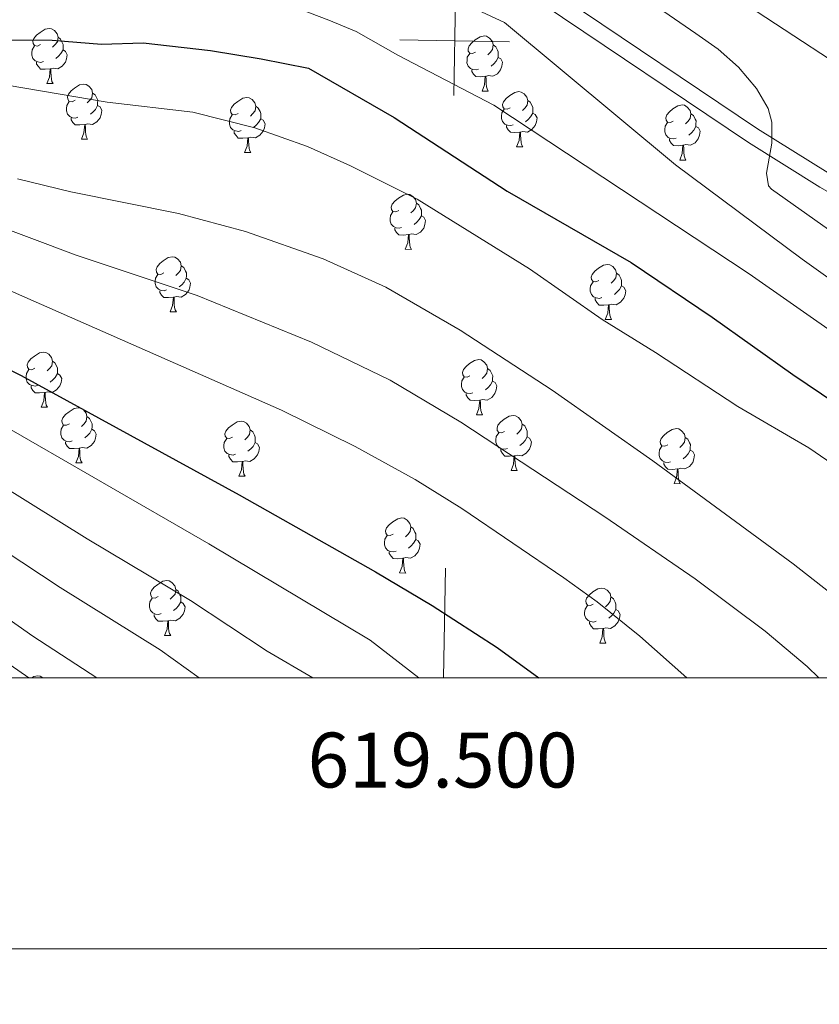
# Model space of a CAD drawing. Units: metres. Extents: x 616327 to 620782, y 763980 to 766950.
# Drawn here: x 619403 to 619548, y 764314 to 764494 of the extents above; entities that cross this region are included whole.
import ezdxf
from ezdxf.enums import TextEntityAlignment as Align

# ---------------------------------------------------------------- set-up
doc = ezdxf.new("R2010")
doc.units = ezdxf.units.M
doc.header["$MEASUREMENT"] = 0
doc.linetypes.add('DGN Style 3', pattern=[73.780546, 52.70039, -21.080156])
for name, color, linetype, lineweight in [('Altimetría', 7, 'Continuous', 0), ('Carátula', 7, 'Continuous', 0), ('Entidades_rústicas', 7, 'Continuous', 0), ('Marco', 7, 'Continuous', 0), ('Viales_ffcc', 7, 'Continuous', 0)]:
    doc.layers.add(name, color=color, linetype=linetype, lineweight=lineweight)
doc.styles.add('Style-font002', font='font002.shx')

msp = doc.modelspace()

# ---------------------------------------------------------------- linework, layer by layer
at = {"layer": 'Altimetría', "color": 30, "linetype": 'Continuous', "lineweight": 0, "flags": 128}
for points, elevation in [([(619630.01, 764373.86), (619628.45, 764376.87), (619623.79, 764382.72), (619616.47, 764389.02), (619600.67, 764401.26), (619561.13, 764429.69), (619535.69, 764447.48), (619489.14, 764478.23), (619471.63, 764487.3), (619464.04, 764491.66), (619459.08, 764493.68), (619453.79, 764495.71), (619441.86, 764497.11), (619426.62, 764498.54), (619412.04, 764498.97), (619400.78, 764500.37)], 1020), ([(619670.12, 764373.86), (619668.26, 764377.72), (619665.57, 764382.09), (619662.33, 764385.93), (619660.47, 764387.57), (619606.7, 764418.86), (619564.8, 764446.32), (619550.16, 764455.58), (619539.78, 764462.89), (619539.2, 764463.52), (619538.85, 764465.85), (619539.84, 764471.28), (619539.82, 764475.11), (619539.18, 764477.58), (619537.01, 764481.23), (619533.76, 764485.12), (619530.03, 764488.41), (619525.94, 764491.28), (619512.16, 764500.79)], 1010), ([(619687.37, 764373.86), (619687.04, 764375.1), (619683.12, 764382.64), (619678.74, 764388.74), (619675.1, 764392.15), (619669.65, 764395.84), (619661.13, 764401.11), (619650.26, 764407.13), (619601.97, 764430.96), (619593.71, 764435.9), (619594.29, 764437.63), (619597.42, 764439.6), (619601.43, 764446.03), (619597.53, 764452.46), (619590.18, 764459.41), (619581.85, 764465.88), (619563.69, 764477.83), (619530.47, 764499.64)], 1005), ([(619650.15, 764373.86), (619649, 764376.25), (619647.61, 764378.37), (619644.25, 764382.1), (619642.27, 764383.65), (619618.03, 764399.58), (619596.76, 764414.12), (619567.71, 764434.18), (619545.33, 764450.17), (619522.26, 764467.32), (619491.09, 764493.25), (619486.14, 764495.6)], 1015), ([(619394.69, 764482.84), (619418.7, 764478.79), (619434.26, 764476.94), (619445.61, 764474.06), (619455.21, 764470.68), (619463.05, 764467.13), (619475.15, 764461.06), (619495.64, 764448.37), (619508.87, 764439.18), (619518.63, 764433.17), (619533.6, 764423.28), (619546.58, 764415.75), (619553.11, 764411.25), (619564.64, 764402.45), (619578.01, 764393.42), (619586, 764386.19), (619592.78, 764379.15), (619597.2, 764373.87)], 1030), ([(619402.34, 764464.76), (619412.06, 764462.45), (619431.67, 764458.47), (619443.87, 764455.2), (619458.04, 764450.23), (619469.45, 764445.07), (619483.03, 764437.2), (619499.8, 764426.26), (619518.15, 764413.37), (619543.7, 764394.66), (619559.37, 764382.38), (619569.54, 764373.86)], 1035), ([(619379.65, 764463.39), (619413.05, 764450.9), (619435.07, 764443.54), (619455.9, 764435.05), (619470.26, 764428.07), (619483.15, 764420.42), (619509.37, 764403.2), (619525.82, 764391.87), (619538.63, 764382.38), (619546.25, 764375.91), (619548.41, 764373.87)], 1040), ([(619524.31, 764373.86), (619515.78, 764381.45), (619507.98, 764387.68), (619501.9, 764392.07), (619483.3, 764404.71), (619474.82, 764410), (619463.89, 764416.04), (619450.42, 764422.65), (619362.9, 764461.17)], 1045), ([(619475.5, 764373.87), (619466.63, 764380.71), (619437.22, 764398.25), (619398.4, 764420.65)], 1055), ([(619456.19, 764373.86), (619447.86, 764378.7), (619433.86, 764387.96), (619415.02, 764399.18), (619393.83, 764412.36)], 1060), ([(619435.42, 764373.86), (619428.35, 764378.96), (619410.08, 764390.3), (619389.26, 764404.06)], 1065), ([(619416.81, 764373.86), (619405.13, 764381.44), (619384.68, 764395.76)], 1070)]:
    msp.add_lwpolyline(points, dxfattribs=dict(at, elevation=elevation))
at = {"layer": 'Altimetría', "color": 30, "linetype": 'Continuous', "lineweight": 30, "flags": 128}
for points, elevation in [([(619400.38, 764490.1), (619408.67, 764490.04), (619417.61, 764489.32), (619425.24, 764489.6), (619437.49, 764488.19), (619446.77, 764486.65), (619455.39, 764484.96), (619470.99, 764475.98), (619491.61, 764462.53), (619514.2, 764449.57), (619528.92, 764439.61), (619543.64, 764429.16), (619556.89, 764420.2), (619580.94, 764404.26), (619597.63, 764393.3), (619611.85, 764381.38), (619614, 764373.86)], 1025), ([(619378.92, 764441), (619402.98, 764428.95), (619442.71, 764407.23), (619467.57, 764393.18), (619477.91, 764387.05), (619489.75, 764379.39), (619497.34, 764373.87)], 1050)]:
    msp.add_lwpolyline(points, dxfattribs=dict(at, elevation=elevation))
at = {"layer": 'Carátula', "color": 7, "linetype": 'Continuous', "lineweight": 0}
for p, q in [((619481.84, 764479.95), (619482.19, 764499.95)), ((619472.01, 764490.12), (619492.01, 764489.77)), ((619480, 764373.87), (619480.34, 764393.86))]:
    msp.add_line(p, q, dxfattribs=at)
at = {"layer": 'Carátula', "color": 7, "linetype": 'Continuous', "lineweight": 30, "flags": 128}
msp.add_lwpolyline([(617132.52, 766737.55), (617134.56, 764322.56), (620689.55, 764325.56), (620687.51, 766737.55), (617132.52, 766737.55)], dxfattribs=at)
at = {"layer": 'Carátula', "color": 7, "linetype": 'Continuous', "lineweight": 0}
msp.add_3dface([(616327.06, 763980.06), (620782.06, 763980.06), (620782.06, 766950.07), (616327.06, 766950.07)], dxfattribs=at)
at = {"layer": 'Entidades_rústicas', "color": 92, "linetype": 'Continuous', "lineweight": 0, "flags": 128}
for points in [[(619406.51, 764489.25), (619405.98, 764488.99), (619405.45, 764489.06), (619405.19, 764489.43), (619405.14, 764489.86), (619405.31, 764490.38), (619405.8, 764490.96), (619406.44, 764491.48), (619407.35, 764492.05), (619408.1, 764492.2), (619408.53, 764492.14), (619409.05, 764491.81), (619409.57, 764491.22), (619409.72, 764490.58), (619409.59, 764489.73), (619409.16, 764489.2), (619408.73, 764488.79)], [(619409.72, 764490.58), (619410.19, 764490.25), (619410.49, 764489.61), (619410.65, 764489.28), (619410.64, 764488.7), (619410.63, 764488.28), (619410.25, 764487.6), (619409.82, 764487.12), (619409.33, 764486.71)], [(619485.83, 764487.87), (619485.29, 764487.62), (619484.76, 764487.68), (619484.5, 764488.06), (619484.46, 764488.48), (619484.63, 764489), (619485.12, 764489.59), (619485.76, 764490.1), (619486.67, 764490.67), (619487.42, 764490.82), (619487.84, 764490.76), (619488.37, 764490.43), (619488.89, 764489.84), (619489.03, 764489.2), (619488.91, 764488.35), (619488.48, 764487.83), (619488.05, 764487.41)], [(619407.04, 764486.16), (619406.61, 764486.01), (619406.03, 764486.08), (619405.56, 764486.3), (619405.14, 764486.73), (619404.94, 764487.32), (619404.94, 764487.74), (619405.01, 764488.32), (619405.45, 764489)], [(619489.03, 764489.2), (619489.5, 764488.87), (619489.81, 764488.23), (619489.96, 764487.91), (619489.95, 764487.33), (619489.94, 764486.9), (619489.56, 764486.22), (619489.13, 764485.75), (619488.65, 764485.33)], [(619410.63, 764488.28), (619411.08, 764488.02), (619411.41, 764487.4), (619411.29, 764486.68), (619411.07, 764486.04), (619410.47, 764485.31), (619409.67, 764484.85), (619408.82, 764484.96), (619408.39, 764484.84)], [(619486.36, 764484.78), (619485.93, 764484.63), (619485.35, 764484.7), (619484.87, 764484.92), (619484.46, 764485.35), (619484.25, 764485.94), (619484.26, 764486.36), (619484.32, 764486.94), (619484.76, 764487.63)], [(619489.94, 764486.9), (619490.4, 764486.64), (619490.73, 764486.02), (619490.61, 764485.3), (619490.39, 764484.66), (619489.79, 764483.93), (619488.98, 764483.47), (619488.14, 764483.59), (619487.7, 764483.46)], [(619408.28, 764484.84), (619407.39, 764484.77), (619406.54, 764484.79), (619406.13, 764485.23), (619405.81, 764485.71), (619405.82, 764486.02)], [(619407.69, 764482.17), (619408.14, 764483.32), (619408.28, 764484.84), (619408.39, 764484.84), (619408.41, 764484.26), (619408.44, 764483.57), (619408.5, 764482.96), (619408.6, 764482.55), (619408.81, 764482.15)], [(619487.59, 764483.47), (619486.7, 764483.4), (619485.86, 764483.41), (619485.44, 764483.85), (619485.13, 764484.33), (619485.13, 764484.64)], [(619487, 764480.79), (619487.46, 764481.94), (619487.59, 764483.47), (619487.7, 764483.46), (619487.73, 764482.88), (619487.75, 764482.19), (619487.81, 764481.58), (619487.92, 764481.18), (619488.13, 764480.77)], [(619407.69, 764482.17), (619408.81, 764482.15)], [(619412.81, 764479.1), (619412.28, 764478.85), (619411.75, 764478.91), (619411.49, 764479.29), (619411.44, 764479.71), (619411.61, 764480.23), (619412.1, 764480.82), (619412.74, 764481.34), (619413.65, 764481.91), (619414.4, 764482.05), (619414.83, 764481.99), (619415.35, 764481.67), (619415.87, 764481.07), (619416.02, 764480.43), (619415.89, 764479.58), (619415.46, 764479.06), (619415.03, 764478.64)], [(619416.02, 764480.43), (619416.49, 764480.11), (619416.79, 764479.46), (619416.95, 764479.14), (619416.94, 764478.56), (619416.93, 764478.13), (619416.55, 764477.45), (619416.12, 764476.98), (619415.63, 764476.57)], [(619487, 764480.79), (619488.13, 764480.77)], [(619492.13, 764477.73), (619491.59, 764477.47), (619491.06, 764477.54), (619490.8, 764477.91), (619490.76, 764478.34), (619490.92, 764478.85), (619491.42, 764479.44), (619492.06, 764479.96), (619492.97, 764480.53), (619493.72, 764480.68), (619494.14, 764480.61), (619494.67, 764480.29), (619495.19, 764479.69), (619495.33, 764479.05), (619495.21, 764478.2), (619494.78, 764477.68), (619494.35, 764477.26)], [(619413.34, 764476.01), (619412.91, 764475.86), (619412.33, 764475.93), (619411.86, 764476.15), (619411.44, 764476.58), (619411.24, 764477.17), (619411.24, 764477.59), (619411.31, 764478.18), (619411.75, 764478.86)], [(619416.93, 764478.13), (619417.38, 764477.88), (619417.71, 764477.25), (619417.59, 764476.53), (619417.37, 764475.9), (619416.77, 764475.17), (619415.97, 764474.7), (619415.12, 764474.82), (619414.69, 764474.7)], [(619442.54, 764476.68), (619442.01, 764476.43), (619441.48, 764476.49), (619441.22, 764476.87), (619441.18, 764477.29), (619441.34, 764477.81), (619441.83, 764478.4), (619442.48, 764478.91), (619443.39, 764479.48), (619444.14, 764479.63), (619444.56, 764479.57), (619445.08, 764479.24), (619445.6, 764478.65), (619445.75, 764478.01), (619445.63, 764477.16), (619445.19, 764476.64), (619444.77, 764476.22)], [(619445.75, 764478.01), (619446.22, 764477.68), (619446.53, 764477.04), (619446.68, 764476.72), (619446.67, 764476.14), (619446.66, 764475.71), (619446.28, 764475.03), (619445.85, 764474.56), (619445.37, 764474.14)], [(619495.33, 764479.05), (619495.8, 764478.73), (619496.11, 764478.08), (619496.26, 764477.76), (619496.25, 764477.18), (619496.24, 764476.76), (619495.86, 764476.07), (619495.43, 764475.6), (619494.95, 764475.19)], [(619521.86, 764475.31), (619521.33, 764475.05), (619520.8, 764475.11), (619520.54, 764475.49), (619520.49, 764475.91), (619520.66, 764476.43), (619521.15, 764477.02), (619521.79, 764477.54), (619522.7, 764478.11), (619523.45, 764478.25), (619523.88, 764478.19), (619524.4, 764477.87), (619524.92, 764477.27), (619525.07, 764476.63), (619524.94, 764475.78), (619524.51, 764475.26), (619524.08, 764474.84)], [(619443.08, 764473.59), (619442.65, 764473.44), (619442.06, 764473.51), (619441.59, 764473.73), (619441.18, 764474.16), (619440.97, 764474.75), (619440.98, 764475.17), (619441.04, 764475.75), (619441.48, 764476.44)], [(619492.66, 764474.64), (619492.23, 764474.49), (619491.65, 764474.56), (619491.17, 764474.77), (619490.76, 764475.21), (619490.55, 764475.79), (619490.56, 764476.21), (619490.62, 764476.8), (619491.06, 764477.48)], [(619496.24, 764476.76), (619496.69, 764476.5), (619497.03, 764475.88), (619496.91, 764475.15), (619496.69, 764474.52), (619496.09, 764473.79), (619495.28, 764473.32), (619494.44, 764473.44), (619494, 764473.32)], [(619525.07, 764476.63), (619525.54, 764476.31), (619525.84, 764475.66), (619526, 764475.34), (619525.99, 764474.76), (619525.98, 764474.33), (619525.6, 764473.65), (619525.17, 764473.18), (619524.68, 764472.77)], [(619414.58, 764474.7), (619413.69, 764474.63), (619412.84, 764474.64), (619412.43, 764475.08), (619412.11, 764475.56), (619412.12, 764475.88)], [(619413.99, 764472.02), (619414.44, 764473.18), (619414.58, 764474.7), (619414.69, 764474.7), (619414.71, 764474.11), (619414.74, 764473.43), (619414.8, 764472.81), (619414.9, 764472.41), (619415.11, 764472)], [(619446.66, 764475.71), (619447.11, 764475.45), (619447.45, 764474.83), (619447.33, 764474.11), (619447.1, 764473.47), (619446.51, 764472.74), (619445.7, 764472.28), (619444.86, 764472.4), (619444.42, 764472.27)], [(619493.89, 764473.32), (619493, 764473.25), (619492.16, 764473.27), (619491.74, 764473.7), (619491.43, 764474.18), (619491.43, 764474.5)], [(619522.39, 764472.22), (619521.96, 764472.06), (619521.38, 764472.13), (619520.91, 764472.35), (619520.49, 764472.78), (619520.29, 764473.37), (619520.29, 764473.79), (619520.36, 764474.38), (619520.8, 764475.06)], [(619525.98, 764474.33), (619526.43, 764474.08), (619526.76, 764473.46), (619526.64, 764472.73), (619526.42, 764472.1), (619525.82, 764471.37), (619525.02, 764470.9), (619524.17, 764471.02), (619523.74, 764470.9)], [(619444.31, 764472.28), (619443.42, 764472.21), (619442.58, 764472.22), (619442.16, 764472.66), (619441.85, 764473.14), (619441.85, 764473.45)], [(619493.3, 764470.65), (619493.76, 764471.8), (619493.89, 764473.32), (619494, 764473.32), (619494.03, 764472.73), (619494.05, 764472.05), (619494.11, 764471.43), (619494.22, 764471.03), (619494.43, 764470.63)], [(619413.99, 764472.02), (619415.11, 764472)], [(619443.72, 764469.6), (619444.18, 764470.75), (619444.31, 764472.28), (619444.42, 764472.27), (619444.45, 764471.69), (619444.47, 764471), (619444.53, 764470.39), (619444.64, 764469.99), (619444.85, 764469.58)], [(619523.63, 764470.9), (619522.74, 764470.83), (619521.89, 764470.84), (619521.47, 764471.28), (619521.16, 764471.76), (619521.17, 764472.08)], [(619523.04, 764468.22), (619523.49, 764469.38), (619523.63, 764470.9), (619523.74, 764470.9), (619523.76, 764470.31), (619523.79, 764469.63), (619523.85, 764469.01), (619523.95, 764468.61), (619524.16, 764468.2)], [(619443.72, 764469.6), (619444.85, 764469.58)], [(619493.3, 764470.65), (619494.43, 764470.63)], [(619523.04, 764468.22), (619524.16, 764468.2)], [(619471.82, 764459.03), (619471.29, 764458.77), (619470.76, 764458.84), (619470.5, 764459.21), (619470.45, 764459.64), (619470.62, 764460.16), (619471.11, 764460.74), (619471.75, 764461.26), (619472.66, 764461.83), (619473.41, 764461.98), (619473.84, 764461.91), (619474.36, 764461.59), (619474.88, 764461), (619475.03, 764460.35), (619474.9, 764459.51), (619474.47, 764458.98), (619474.04, 764458.57)], [(619475.03, 764460.35), (619475.5, 764460.03), (619475.8, 764459.38), (619475.96, 764459.06), (619475.95, 764458.48), (619475.94, 764458.06), (619475.56, 764457.37), (619475.13, 764456.9), (619474.64, 764456.49)], [(619472.35, 764455.94), (619471.92, 764455.79), (619471.34, 764455.86), (619470.87, 764456.08), (619470.45, 764456.51), (619470.25, 764457.1), (619470.25, 764457.52), (619470.32, 764458.1), (619470.76, 764458.78)], [(619475.94, 764458.06), (619476.39, 764457.8), (619476.72, 764457.18), (619476.6, 764456.46), (619476.38, 764455.82), (619475.78, 764455.09), (619474.98, 764454.62), (619474.13, 764454.74), (619473.7, 764454.62)], [(619473.59, 764454.62), (619472.7, 764454.55), (619471.85, 764454.57), (619471.43, 764455.01), (619471.12, 764455.49), (619471.13, 764455.8)], [(619473, 764451.95), (619473.45, 764453.1), (619473.59, 764454.62), (619473.7, 764454.62), (619473.72, 764454.04), (619473.75, 764453.35), (619473.81, 764452.73), (619473.91, 764452.33), (619474.12, 764451.93)], [(619473, 764451.95), (619474.12, 764451.93)], [(619428.98, 764447.63), (619428.44, 764447.38), (619427.92, 764447.44), (619427.66, 764447.81), (619427.61, 764448.24), (619427.78, 764448.76), (619428.27, 764449.34), (619428.91, 764449.86), (619429.82, 764450.43), (619430.57, 764450.58), (619430.99, 764450.52), (619431.52, 764450.19), (619432.04, 764449.6), (619432.19, 764448.96), (619432.06, 764448.11), (619431.63, 764447.59), (619431.2, 764447.17)], [(619432.19, 764448.96), (619432.66, 764448.63), (619432.96, 764447.99), (619433.12, 764447.66), (619433.11, 764447.08), (619433.1, 764446.66), (619432.72, 764445.98), (619432.29, 764445.5), (619431.8, 764445.09)], [(619508.29, 764446.25), (619507.76, 764446), (619507.23, 764446.06), (619506.97, 764446.44), (619506.92, 764446.86), (619507.09, 764447.38), (619507.58, 764447.97), (619508.23, 764448.49), (619509.14, 764449.05), (619509.89, 764449.2), (619510.31, 764449.14), (619510.83, 764448.82), (619511.35, 764448.22), (619511.5, 764447.58), (619511.38, 764446.73), (619510.94, 764446.21), (619510.52, 764445.79)], [(619511.5, 764447.58), (619511.97, 764447.26), (619512.28, 764446.61), (619512.43, 764446.29), (619512.42, 764445.71), (619512.41, 764445.28), (619512.03, 764444.6), (619511.6, 764444.13), (619511.12, 764443.71)], [(619429.51, 764444.54), (619429.08, 764444.39), (619428.5, 764444.46), (619428.03, 764444.68), (619427.61, 764445.11), (619427.41, 764445.7), (619427.41, 764446.12), (619427.48, 764446.7), (619427.91, 764447.38)], [(619433.1, 764446.66), (619433.55, 764446.4), (619433.88, 764445.78), (619433.76, 764445.06), (619433.54, 764444.42), (619432.94, 764443.69), (619432.14, 764443.23), (619431.29, 764443.35), (619430.86, 764443.22)], [(619508.83, 764443.16), (619508.4, 764443.01), (619507.81, 764443.08), (619507.34, 764443.3), (619506.93, 764443.73), (619506.72, 764444.32), (619506.73, 764444.74), (619506.79, 764445.32), (619507.23, 764446.01)], [(619430.75, 764443.22), (619429.86, 764443.16), (619429.01, 764443.17), (619428.59, 764443.61), (619428.28, 764444.09), (619428.29, 764444.4)], [(619512.41, 764445.28), (619512.86, 764445.02), (619513.2, 764444.4), (619513.08, 764443.68), (619512.85, 764443.04), (619512.26, 764442.31), (619511.45, 764441.85), (619510.61, 764441.97), (619510.17, 764441.85)], [(619430.16, 764440.55), (619430.61, 764441.7), (619430.75, 764443.22), (619430.86, 764443.22), (619430.88, 764442.64), (619430.91, 764441.95), (619430.97, 764441.34), (619431.07, 764440.93), (619431.28, 764440.53)], [(619510.06, 764441.85), (619509.17, 764441.78), (619508.33, 764441.79), (619507.91, 764442.23), (619507.6, 764442.71), (619507.6, 764443.03)], [(619430.16, 764440.55), (619431.28, 764440.53)], [(619509.47, 764439.17), (619509.93, 764440.32), (619510.06, 764441.85), (619510.17, 764441.85), (619510.2, 764441.26), (619510.22, 764440.57), (619510.28, 764439.96), (619510.39, 764439.56), (619510.6, 764439.15)], [(619509.47, 764439.17), (619510.6, 764439.15)], [(619405.49, 764430.27), (619404.95, 764430.01), (619404.42, 764430.08), (619404.16, 764430.45), (619404.12, 764430.88), (619404.29, 764431.39), (619404.78, 764431.98), (619405.42, 764432.5), (619406.33, 764433.07), (619407.08, 764433.22), (619407.5, 764433.15), (619408.03, 764432.83), (619408.55, 764432.23), (619408.69, 764431.59), (619408.57, 764430.74), (619408.14, 764430.22), (619407.71, 764429.8)], [(619408.69, 764431.59), (619409.16, 764431.27), (619409.47, 764430.62), (619409.62, 764430.3), (619409.61, 764429.72), (619409.61, 764429.3), (619409.22, 764428.61), (619408.79, 764428.14), (619408.31, 764427.73)], [(619484.8, 764428.89), (619484.27, 764428.63), (619483.74, 764428.7), (619483.48, 764429.07), (619483.43, 764429.5), (619483.6, 764430.02), (619484.09, 764430.6), (619484.74, 764431.12), (619485.65, 764431.69), (619486.39, 764431.84), (619486.82, 764431.78), (619487.34, 764431.45), (619487.86, 764430.86), (619488.01, 764430.21), (619487.89, 764429.37), (619487.45, 764428.84), (619487.02, 764428.43)], [(619406.02, 764427.18), (619405.59, 764427.03), (619405.01, 764427.1), (619404.53, 764427.31), (619404.12, 764427.75), (619403.91, 764428.33), (619403.92, 764428.75), (619403.98, 764429.34), (619404.42, 764430.02)], [(619488.01, 764430.21), (619488.48, 764429.89), (619488.78, 764429.25), (619488.94, 764428.92), (619488.93, 764428.34), (619488.92, 764427.92), (619488.54, 764427.23), (619488.11, 764426.76), (619487.62, 764426.35)], [(619409.61, 764429.3), (619410.06, 764429.04), (619410.39, 764428.42), (619410.27, 764427.69), (619410.05, 764427.06), (619409.45, 764426.33), (619408.65, 764425.86), (619407.8, 764425.98), (619407.37, 764425.86)], [(619485.33, 764425.8), (619484.91, 764425.65), (619484.32, 764425.72), (619483.85, 764425.94), (619483.43, 764426.37), (619483.23, 764426.96), (619483.23, 764427.38), (619483.3, 764427.96), (619483.74, 764428.64)], [(619488.92, 764427.92), (619489.37, 764427.66), (619489.7, 764427.04), (619489.58, 764426.32), (619489.36, 764425.68), (619488.76, 764424.95), (619487.96, 764424.48), (619487.11, 764424.6), (619486.68, 764424.48)], [(619407.26, 764425.86), (619406.36, 764425.79), (619405.52, 764425.81), (619405.1, 764426.24), (619404.79, 764426.72), (619404.8, 764427.04)], [(619406.66, 764423.19), (619407.12, 764424.34), (619407.26, 764425.86), (619407.37, 764425.86), (619407.39, 764425.27), (619407.41, 764424.59), (619407.47, 764423.97), (619407.58, 764423.57), (619407.79, 764423.17)], [(619486.57, 764424.48), (619485.68, 764424.41), (619484.83, 764424.43), (619484.42, 764424.87), (619484.1, 764425.35), (619484.11, 764425.66)], [(619485.98, 764421.81), (619486.43, 764422.96), (619486.57, 764424.48), (619486.68, 764424.48), (619486.7, 764423.9), (619486.73, 764423.21), (619486.79, 764422.59), (619486.9, 764422.19), (619487.1, 764421.79)], [(619406.66, 764423.19), (619407.79, 764423.17)], [(619411.79, 764420.12), (619411.25, 764419.87), (619410.72, 764419.93), (619410.46, 764420.3), (619410.42, 764420.73), (619410.59, 764421.25), (619411.08, 764421.83), (619411.72, 764422.35), (619412.63, 764422.92), (619413.38, 764423.07), (619413.8, 764423.01), (619414.33, 764422.68), (619414.85, 764422.09), (619414.99, 764421.45), (619414.87, 764420.6), (619414.44, 764420.08), (619414.01, 764419.66)], [(619414.99, 764421.45), (619415.46, 764421.12), (619415.77, 764420.48), (619415.92, 764420.15), (619415.91, 764419.57), (619415.9, 764419.15), (619415.52, 764418.47), (619415.09, 764417.99), (619414.61, 764417.58)], [(619441.52, 764417.7), (619440.99, 764417.44), (619440.46, 764417.51), (619440.2, 764417.88), (619440.15, 764418.31), (619440.32, 764418.83), (619440.81, 764419.41), (619441.45, 764419.93), (619442.36, 764420.5), (619443.11, 764420.65), (619443.54, 764420.59), (619444.06, 764420.26), (619444.58, 764419.67), (619444.73, 764419.02), (619444.6, 764418.18), (619444.17, 764417.65), (619443.74, 764417.24)], [(619485.98, 764421.81), (619487.1, 764421.79)], [(619491.1, 764418.74), (619490.57, 764418.49), (619490.04, 764418.55), (619489.78, 764418.93), (619489.73, 764419.35), (619489.9, 764419.87), (619490.39, 764420.46), (619491.03, 764420.98), (619491.94, 764421.54), (619492.69, 764421.69), (619493.12, 764421.63), (619493.64, 764421.31), (619494.16, 764420.71), (619494.31, 764420.07), (619494.18, 764419.22), (619493.75, 764418.7), (619493.32, 764418.28)], [(619412.32, 764417.03), (619411.89, 764416.88), (619411.31, 764416.95), (619410.83, 764417.17), (619410.42, 764417.6), (619410.21, 764418.19), (619410.22, 764418.61), (619410.28, 764419.19), (619410.72, 764419.88)], [(619415.9, 764419.15), (619416.36, 764418.89), (619416.69, 764418.27), (619416.57, 764417.55), (619416.35, 764416.91), (619415.75, 764416.18), (619414.95, 764415.72), (619414.1, 764415.84), (619413.66, 764415.71)], [(619444.73, 764419.02), (619445.2, 764418.7), (619445.5, 764418.06), (619445.66, 764417.73), (619445.65, 764417.15), (619445.64, 764416.73), (619445.26, 764416.04), (619444.83, 764415.57), (619444.34, 764415.16)], [(619494.31, 764420.07), (619494.78, 764419.75), (619495.08, 764419.1), (619495.24, 764418.78), (619495.23, 764418.2), (619495.22, 764417.77), (619494.84, 764417.09), (619494.41, 764416.62), (619493.92, 764416.2)], [(619520.84, 764416.32), (619520.3, 764416.07), (619519.77, 764416.13), (619519.51, 764416.51), (619519.47, 764416.93), (619519.63, 764417.45), (619520.13, 764418.04), (619520.77, 764418.55), (619521.68, 764419.12), (619522.43, 764419.27), (619522.85, 764419.21), (619523.38, 764418.88), (619523.9, 764418.29), (619524.04, 764417.65), (619523.92, 764416.8), (619523.49, 764416.28), (619523.06, 764415.86)], [(619442.05, 764414.61), (619441.62, 764414.46), (619441.04, 764414.53), (619440.57, 764414.75), (619440.15, 764415.18), (619439.95, 764415.77), (619439.95, 764416.19), (619440.02, 764416.77), (619440.46, 764417.45)], [(619491.63, 764415.65), (619491.2, 764415.5), (619490.62, 764415.57), (619490.15, 764415.79), (619489.73, 764416.22), (619489.53, 764416.81), (619489.53, 764417.23), (619489.6, 764417.82), (619490.04, 764418.5)], [(619495.22, 764417.77), (619495.67, 764417.51), (619496, 764416.89), (619495.88, 764416.17), (619495.66, 764415.53), (619495.06, 764414.8), (619494.26, 764414.34), (619493.41, 764414.46), (619492.98, 764414.34)], [(619524.04, 764417.65), (619524.51, 764417.32), (619524.82, 764416.68), (619524.97, 764416.36), (619524.96, 764415.78), (619524.95, 764415.35), (619524.57, 764414.67), (619524.14, 764414.19), (619523.66, 764413.78)], [(619413.55, 764415.72), (619412.66, 764415.65), (619411.82, 764415.66), (619411.4, 764416.1), (619411.09, 764416.58), (619411.09, 764416.89)], [(619412.96, 764413.04), (619413.42, 764414.19), (619413.55, 764415.72), (619413.66, 764415.71), (619413.69, 764415.13), (619413.71, 764414.44), (619413.77, 764413.83), (619413.88, 764413.42), (619414.09, 764413.02)], [(619445.64, 764416.73), (619446.09, 764416.47), (619446.42, 764415.85), (619446.3, 764415.13), (619446.08, 764414.49), (619445.48, 764413.76), (619444.68, 764413.29), (619443.83, 764413.41), (619443.4, 764413.29)], [(619492.87, 764414.34), (619491.98, 764414.27), (619491.13, 764414.28), (619490.72, 764414.72), (619490.4, 764415.2), (619490.41, 764415.52)], [(619521.37, 764413.23), (619520.94, 764413.08), (619520.36, 764413.15), (619519.88, 764413.37), (619519.47, 764413.8), (619519.26, 764414.39), (619519.27, 764414.81), (619519.33, 764415.39), (619519.77, 764416.08)], [(619524.95, 764415.35), (619525.4, 764415.09), (619525.74, 764414.47), (619525.62, 764413.75), (619525.4, 764413.11), (619524.8, 764412.38), (619523.99, 764411.92), (619523.15, 764412.04), (619522.71, 764411.91)], [(619443.29, 764413.29), (619442.4, 764413.22), (619441.55, 764413.24), (619441.14, 764413.68), (619440.82, 764414.16), (619440.83, 764414.47)], [(619492.28, 764411.66), (619492.73, 764412.81), (619492.87, 764414.34), (619492.98, 764414.34), (619493, 764413.75), (619493.03, 764413.06), (619493.09, 764412.45), (619493.2, 764412.05), (619493.4, 764411.64)], [(619412.96, 764413.04), (619414.09, 764413.02)], [(619442.7, 764410.62), (619443.15, 764411.77), (619443.29, 764413.29), (619443.4, 764413.29), (619443.42, 764412.71), (619443.45, 764412.02), (619443.51, 764411.4), (619443.61, 764411), (619443.82, 764410.6)], [(619492.28, 764411.66), (619493.4, 764411.64)], [(619522.6, 764411.92), (619521.71, 764411.85), (619520.87, 764411.86), (619520.45, 764412.3), (619520.14, 764412.78), (619520.14, 764413.09)], [(619522.01, 764409.24), (619522.47, 764410.39), (619522.6, 764411.92), (619522.71, 764411.91), (619522.74, 764411.33), (619522.76, 764410.64), (619522.82, 764410.03), (619522.93, 764409.63), (619523.14, 764409.22)], [(619442.7, 764410.62), (619443.82, 764410.6)], [(619522.01, 764409.24), (619523.14, 764409.22)], [(619470.8, 764400.05), (619470.26, 764399.79), (619469.73, 764399.85), (619469.47, 764400.23), (619469.43, 764400.65), (619469.59, 764401.17), (619470.09, 764401.76), (619470.73, 764402.28), (619471.64, 764402.85), (619472.39, 764402.99), (619472.81, 764402.93), (619473.34, 764402.61), (619473.86, 764402.01), (619474, 764401.37), (619473.88, 764400.52), (619473.45, 764400), (619473.02, 764399.58)], [(619474, 764401.37), (619474.47, 764401.05), (619474.78, 764400.4), (619474.93, 764400.08), (619474.92, 764399.5), (619474.91, 764399.07), (619474.53, 764398.39), (619474.1, 764397.92), (619473.62, 764397.51)], [(619471.33, 764396.96), (619470.9, 764396.8), (619470.32, 764396.87), (619469.84, 764397.09), (619469.43, 764397.52), (619469.22, 764398.11), (619469.23, 764398.53), (619469.29, 764399.12), (619469.73, 764399.8)], [(619474.91, 764399.07), (619475.36, 764398.82), (619475.7, 764398.2), (619475.58, 764397.47), (619475.36, 764396.84), (619474.76, 764396.11), (619473.95, 764395.64), (619473.11, 764395.76), (619472.67, 764395.64)], [(619472.56, 764395.64), (619471.67, 764395.57), (619470.83, 764395.58), (619470.41, 764396.02), (619470.1, 764396.5), (619470.1, 764396.82)], [(619471.97, 764392.96), (619472.43, 764394.12), (619472.56, 764395.64), (619472.67, 764395.64), (619472.7, 764395.05), (619472.72, 764394.37), (619472.78, 764393.75), (619472.89, 764393.35), (619473.1, 764392.94)], [(619471.97, 764392.96), (619473.1, 764392.94)], [(619427.96, 764388.65), (619427.42, 764388.39), (619426.89, 764388.46), (619426.63, 764388.83), (619426.59, 764389.26), (619426.75, 764389.77), (619427.24, 764390.36), (619427.89, 764390.88), (619428.8, 764391.45), (619429.55, 764391.6), (619429.97, 764391.53), (619430.49, 764391.21), (619431.01, 764390.62), (619431.16, 764389.97), (619431.04, 764389.12), (619430.6, 764388.6), (619430.18, 764388.18)], [(619507.27, 764387.27), (619506.74, 764387.01), (619506.21, 764387.08), (619505.95, 764387.45), (619505.9, 764387.88), (619506.07, 764388.4), (619506.56, 764388.98), (619507.2, 764389.5), (619508.11, 764390.07), (619508.86, 764390.22), (619509.29, 764390.16), (619509.81, 764389.83), (619510.33, 764389.24), (619510.48, 764388.6), (619510.35, 764387.75), (619509.92, 764387.22), (619509.49, 764386.81)], [(619428.49, 764385.56), (619428.06, 764385.41), (619427.47, 764385.48), (619427, 764385.69), (619426.59, 764386.13), (619426.38, 764386.72), (619426.39, 764387.14), (619426.45, 764387.72), (619426.89, 764388.4)], [(619431.16, 764389.97), (619431.63, 764389.65), (619431.94, 764389), (619432.09, 764388.68), (619432.08, 764388.1), (619432.07, 764387.68), (619431.69, 764386.99), (619431.26, 764386.52), (619430.78, 764386.11)], [(619510.48, 764388.6), (619510.95, 764388.27), (619511.25, 764387.63), (619511.41, 764387.3), (619511.4, 764386.72), (619511.39, 764386.3), (619511.01, 764385.62), (619510.58, 764385.14), (619510.09, 764384.73)], [(619432.07, 764387.68), (619432.52, 764387.42), (619432.86, 764386.8), (619432.74, 764386.07), (619432.52, 764385.44), (619431.92, 764384.71), (619431.11, 764384.24), (619430.27, 764384.36), (619429.83, 764384.24)], [(619507.8, 764384.18), (619507.37, 764384.03), (619506.79, 764384.1), (619506.32, 764384.32), (619505.9, 764384.75), (619505.7, 764385.34), (619505.7, 764385.76), (619505.77, 764386.34), (619506.21, 764387.02)], [(619429.72, 764384.24), (619428.83, 764384.17), (619427.99, 764384.19), (619427.57, 764384.62), (619427.26, 764385.1), (619427.26, 764385.42)], [(619511.39, 764386.3), (619511.84, 764386.04), (619512.17, 764385.42), (619512.05, 764384.7), (619511.83, 764384.06), (619511.23, 764383.33), (619510.43, 764382.87), (619509.58, 764382.98), (619509.15, 764382.86)], [(619429.13, 764381.57), (619429.59, 764382.72), (619429.72, 764384.24), (619429.83, 764384.24), (619429.86, 764383.65), (619429.88, 764382.97), (619429.94, 764382.35), (619430.05, 764381.95), (619430.26, 764381.55)], [(619509.04, 764382.86), (619508.15, 764382.79), (619507.3, 764382.81), (619506.89, 764383.25), (619506.57, 764383.73), (619506.58, 764384.04)], [(619508.45, 764380.19), (619508.9, 764381.34), (619509.04, 764382.86), (619509.15, 764382.86), (619509.17, 764382.28), (619509.2, 764381.59), (619509.26, 764380.98), (619509.36, 764380.57), (619509.57, 764380.17)], [(619429.13, 764381.57), (619430.26, 764381.55)], [(619508.45, 764380.19), (619509.57, 764380.17)], [(619404.95, 764373.87), (619405.31, 764374.09), (619406.05, 764374.23), (619406.48, 764374.17), (619406.97, 764373.87)]]:
    msp.add_lwpolyline(points, dxfattribs=at)
at = {"layer": 'Marco', "color": 250, "linetype": 'Continuous', "lineweight": 0}
msp.add_3dface([(617214.34, 764373.86), (617214.86, 766687.71), (620609.36, 766687.77), (620609.99, 764373.86)], dxfattribs=at)
at = {"layer": 'Viales_ffcc', "color": 250, "linetype": 'DGN Style 3', "lineweight": 0}
msp.add_polyline3d([(619705.55, 764373.86, 999.57), (619702.93, 764379.82, 999.64), (619696.94, 764390.68, 1000.15), (619694.63, 764393.45, 1000.3), (619690.61, 764396.82, 1000.45), (619677.72, 764405.36, 1000.91), (619671.93, 764408.52, 1001.13), (619655.97, 764415.87, 1001.79), (619625.87, 764428.16, 1003.32), (619612.21, 764434.16, 1004.14), (619585.15, 764447.16, 1006.59), (619560.85, 764459.69, 1009.27), (619550.09, 764465.87, 1010.18), (619537.19, 764473.91, 1010.96), (619499.57, 764499.23, 1013.2), (619486.7, 764506.5, 1013.67), (619482, 764508.56, 1013.87), (619477.14, 764510.25, 1014.09), (619467.23, 764512.5, 1014.73), (619459.7, 764513.16, 1015.26), (619442.56, 764513.4, 1016.23)], dxfattribs=at)
at = {"layer": 'Viales_ffcc', "color": 250, "linetype": 'Continuous', "lineweight": 0}
for points in [[(619692.5, 764391.32, 1002.1), (619688.82, 764394.41, 1000.45), (619676.17, 764402.78, 1000.91), (619670.58, 764405.84, 1001.13), (619654.77, 764413.12, 1001.79), (619624.7, 764425.4, 1003.32), (619610.96, 764431.43, 1004.14), (619583.81, 764444.48, 1006.59), (619559.42, 764457.05, 1009.27), (619548.55, 764463.29, 1010.18), (619535.56, 764471.39, 1010.96), (619497.99, 764496.67, 1013.2), (619485.35, 764503.81, 1013.67), (619480.9, 764505.77, 1013.87), (619476.32, 764507.36, 1014.09), (619466.77, 764509.53, 1014.73), (619459.55, 764510.16, 1015.26), (619442.52, 764510.4, 1016.23)], [(619404.41, 764373.86, 1073.38), (619376.53, 764393.23, 1073.47), (619327.59, 764418.19, 1078.43), (619287.47, 764438.17, 1082.36), (619253.54, 764458.69, 1081.73), (619231.1, 764469.69, 1083.89), (619223.33, 764476.26, 1083.53)]]:
    msp.add_polyline3d(points, dxfattribs=at)

# ---------------------------------------------------------------- texts
at = {"layer": 'Carátula', "color": 7, "linetype": 'Continuous', "lineweight": 0, "style": 'Style-font002'}
msp.add_text('619.500', height=10, dxfattribs=at).set_placement((619479.82, 764363.87), align=Align.TOP_CENTER)

doc.saveas('drawing.dxf')
